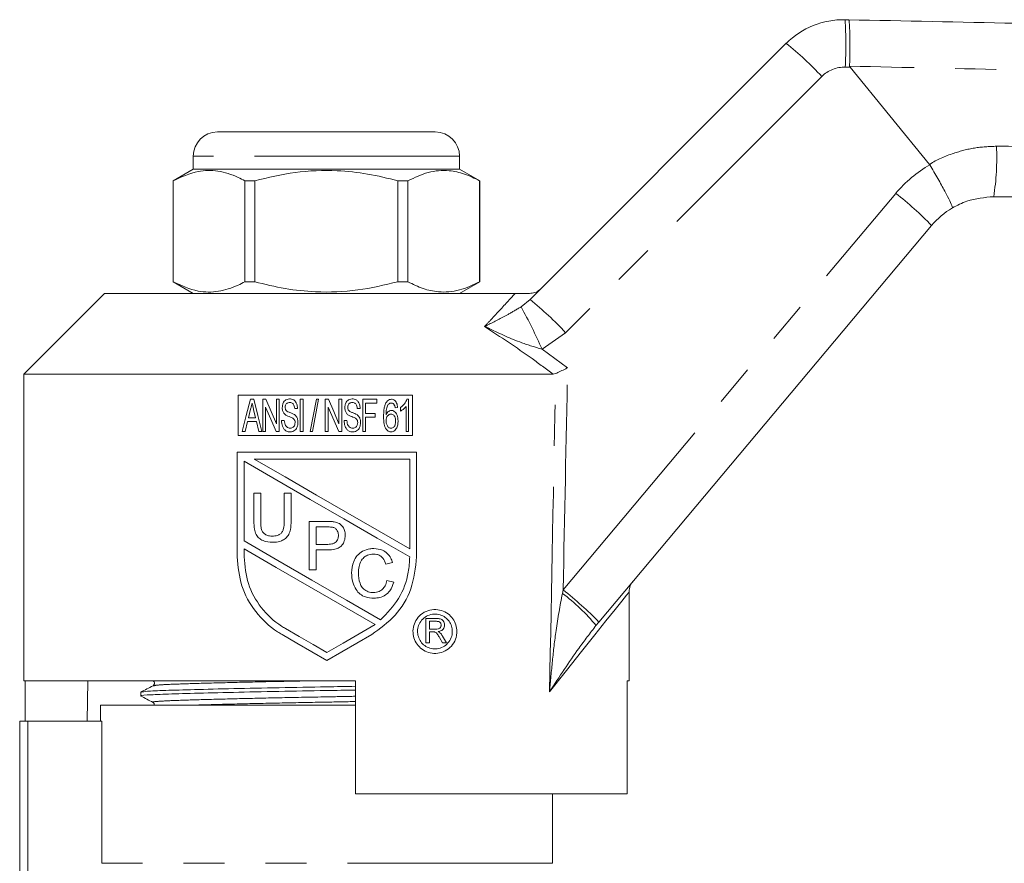
# Model space of a CAD drawing. Units: millimetres. Extents: x 147 to 260, y 93 to 257.
# Drawn here: x 176 to 207, y 228 to 254 of the extents above; entities that cross this region are included whole.
import ezdxf

# ---------------------------------------------------------------- set-up
doc = ezdxf.new("R2010")
doc.units = ezdxf.units.MM
doc.linetypes.add('PHANTOM', pattern=[12.7, 6.35, -1.27, 1.27, -1.27, 1.27, -1.27])

msp = doc.modelspace()

# ---------------------------------------------------------------- linework, layer by layer
at = {"color": 7, "linetype": 'Continuous', "lineweight": 15}
for p, q in [((201.851, 254.459), (201.965, 254.457)), ((192.095, 245.792), (200.03, 253.728)), ((204.472, 249.975), (202.005, 252.99)), ((182.409, 250.982), (189.159, 250.982)), ((181.659, 250.232), (181.659, 249.832)), ((189.909, 249.832), (189.909, 250.232)), ((181.659, 249.832), (181.034, 249.471)), ((182.212, 249.832), (181.659, 249.832)), ((189.909, 249.832), (182.212, 249.832)), ((190.534, 249.471), (189.909, 249.832)), ((204.476, 249.969), (204.472, 249.975)), ((181.034, 249.471), (181.034, 246.343)), ((181.038, 249.471), (181.034, 249.471)), ((181.038, 246.343), (181.038, 249.471)), ((183.566, 249.471), (183.256, 249.471)), ((183.256, 249.471), (183.256, 246.343)), ((183.566, 246.343), (183.566, 249.471)), ((188.312, 249.471), (188.003, 249.471)), ((188.003, 249.471), (188.003, 246.343)), ((188.312, 246.343), (188.312, 249.471)), ((190.534, 249.471), (190.531, 249.471)), ((190.531, 249.471), (190.531, 246.343)), ((190.534, 246.343), (190.534, 249.471)), ((204.532, 248.085), (194.227, 235.804)), ((181.034, 246.343), (181.659, 245.982)), ((181.038, 246.343), (181.034, 246.343)), ((183.566, 246.343), (183.256, 246.343)), ((188.312, 246.343), (188.003, 246.343)), ((189.909, 245.982), (190.534, 246.343)), ((190.534, 246.343), (190.531, 246.343)), ((178.909, 245.982), (176.409, 243.482)), ((178.909, 245.982), (191.63, 245.982)), ((176.409, 243.482), (176.409, 233.982)), ((176.409, 243.482), (192.808, 243.482)), ((192.886, 243.499), (192.808, 243.482)), ((188.453, 242.829), (183.051, 242.829)), ((183.051, 242.829), (183.051, 241.579)), ((188.453, 241.579), (188.453, 242.829)), ((183.538, 242.704), (183.429, 242.704)), ((183.908, 242.704), (183.813, 242.704)), ((183.813, 242.704), (183.813, 241.704)), ((184.326, 242.704), (184.236, 242.704)), ((184.236, 242.704), (184.236, 241.944)), ((184.326, 241.704), (184.326, 242.704)), ((185.062, 242.704), (184.972, 242.704)), ((184.972, 242.704), (184.972, 241.704)), ((185.062, 241.704), (185.062, 242.704)), ((185.477, 242.704), (185.285, 241.704)), ((185.351, 241.704), (185.544, 242.704)), ((185.544, 242.704), (185.477, 242.704)), ((185.847, 242.704), (185.751, 242.704)), ((185.751, 242.704), (185.751, 241.704)), ((186.264, 242.704), (186.175, 242.704)), ((186.175, 242.704), (186.175, 241.944)), ((186.264, 241.704), (186.264, 242.704)), ((187.346, 242.704), (186.91, 242.704)), ((186.91, 242.704), (186.91, 241.704)), ((187, 242.268), (187, 242.588)), ((187, 242.588), (187.346, 242.588)), ((187.346, 242.588), (187.346, 242.704)), ((188.251, 242.483), (188.251, 241.704)), ((188.328, 242.704), (188.279, 242.704)), ((188.328, 241.704), (188.328, 242.704)), ((183.373, 242.127), (183.439, 242.402)), ((183.532, 242.386), (183.594, 242.127)), ((183.903, 241.704), (183.903, 242.463)), ((184.803, 242.422), (184.892, 242.422)), ((185.841, 241.704), (185.841, 242.463)), ((185.841, 242.463), (186.169, 241.704)), ((186.741, 242.422), (186.831, 242.422)), ((187.295, 242.268), (187, 242.268)), ((187.295, 242.152), (187.295, 242.268)), ((187.916, 242.434), (187.992, 242.447)), ((188.085, 242.454), (188.085, 242.335)), ((183.272, 241.704), (183.345, 242.011)), ((183.345, 242.011), (183.622, 242.011)), ((183.594, 242.127), (183.373, 242.127)), ((183.622, 242.011), (183.695, 241.704)), ((184.482, 242.05), (184.392, 242.05)), ((186.421, 242.05), (186.331, 242.05)), ((187, 241.704), (187, 242.152)), ((187, 242.152), (187.295, 242.152)), ((183.051, 241.579), (188.453, 241.579)), ((183.176, 241.704), (183.272, 241.704)), ((183.695, 241.704), (183.79, 241.704)), ((183.813, 241.704), (183.903, 241.704)), ((184.23, 241.704), (184.326, 241.704)), ((184.972, 241.704), (185.062, 241.704)), ((185.285, 241.704), (185.351, 241.704)), ((185.751, 241.704), (185.841, 241.704)), ((186.169, 241.704), (186.264, 241.704)), ((186.91, 241.704), (187, 241.704)), ((188.251, 241.704), (188.328, 241.704)), ((183.02, 241.063), (183.02, 237.825)), ((188.58, 241.063), (183.02, 241.063)), ((188.58, 237.825), (188.58, 241.063)), ((183.234, 240.785), (183.234, 238.316)), ((188.366, 240.849), (183.551, 240.849)), ((188.366, 238.069), (188.366, 240.849)), ((183.538, 238.929), (183.538, 239.792)), ((183.538, 239.792), (183.75, 239.792)), ((183.75, 239.792), (183.75, 238.939)), ((184.48, 239.792), (184.692, 239.792)), ((184.48, 238.939), (184.48, 239.792)), ((184.692, 239.792), (184.692, 238.929)), ((185.254, 238.923), (185.805, 238.923)), ((185.254, 237.423), (185.254, 238.923)), ((185.465, 238.75), (185.465, 238.211)), ((185.823, 238.75), (185.465, 238.75)), ((185.465, 238.211), (185.827, 238.211)), ((183.234, 238.069), (183.234, 237.825)), ((185.833, 238.038), (185.465, 238.038)), ((185.465, 238.038), (185.465, 237.423)), ((187.835, 237.646), (187.623, 237.6)), ((185.465, 237.423), (185.254, 237.423)), ((187.662, 237.092), (187.873, 237.043)), ((195.159, 233.982), (195.159, 236.733)), ((188.868, 235.913), (189.193, 235.913)), ((188.868, 235.163), (188.868, 235.913)), ((189.197, 235.827), (188.974, 235.827)), ((188.974, 235.827), (188.974, 235.586)), ((194.227, 235.804), (194.136, 235.696)), ((188.974, 235.586), (189.175, 235.586)), ((188.974, 235.5), (188.974, 235.163)), ((189.082, 235.5), (188.974, 235.5)), ((188.974, 235.163), (188.868, 235.163)), ((189.385, 235.163), (189.292, 235.322)), ((189.383, 235.37), (189.506, 235.163)), ((189.506, 235.163), (189.385, 235.163)), ((176.409, 233.982), (186.684, 233.982)), ((176.453, 233.982), (176.453, 232.732)), ((178.4, 233.982), (178.378, 232.732)), ((186.684, 230.482), (186.684, 233.982)), ((195.106, 233.982), (195.159, 233.982)), ((195.106, 233.982), (195.106, 230.482)), ((180.034, 233.63), (180.034, 233.516)), ((178.784, 233.232), (178.784, 232.732)), ((186.684, 233.232), (178.784, 233.232)), ((176.284, 222.422), (176.284, 232.732)), ((176.534, 232.732), (176.284, 232.732)), ((178.83, 232.732), (176.534, 232.732)), ((178.83, 228.332), (178.83, 232.732)), ((186.684, 230.482), (195.106, 230.482)), ((192.784, 228.332), (192.784, 230.482))]:
    msp.add_line(p, q, dxfattribs=at)
at = {"color": 8, "linetype": 'PHANTOM', "lineweight": 0}
for p, q in [((202.005, 252.99), (201.86, 252.993)), ((201.131, 252.7), (193.196, 244.765)), ((189.909, 250.232), (181.659, 250.232)), ((193.118, 236.801), (203.423, 249.082)), ((191.814, 245.566), (192.095, 245.792)), ((193.196, 244.765), (192.466, 244.256)), ((192.466, 244.256), (193.255, 243.678)), ((193.094, 236.692), (193.118, 236.801)), ((176.534, 232.732), (176.534, 222.662)), ((192.784, 228.332), (178.83, 228.332))]:
    msp.add_line(p, q, dxfattribs=at)
at = {"color": 7, "linetype": 'Continuous', "lineweight": 15, "flags": 128}
for points in [[(183.429, 242.704), (183.302, 242.203), (183.176, 241.704)], [(183.79, 241.704), (183.664, 242.204), (183.538, 242.704)], [(184.236, 241.944), (184.072, 242.324), (183.908, 242.704)], [(186.175, 241.944), (186.011, 242.324), (185.847, 242.704)], [(183.903, 242.463), (184.066, 242.084), (184.23, 241.704)], [(188.366, 237.822), (187.353, 238.407), (186.32, 239.004), (185.281, 239.604), (184.248, 240.2), (183.234, 240.785)], [(183.551, 240.849), (184.508, 240.297), (185.478, 239.737), (186.451, 239.175), (187.417, 238.617), (188.366, 238.069)], [(183.234, 238.316), (184.276, 237.714), (185.338, 237.101), (186.406, 236.485), (187.466, 235.873)], [(187.295, 235.725), (186.276, 236.313), (185.252, 236.904), (184.233, 237.492), (183.234, 238.069)], [(184.517, 235.602), (184.943, 235.356), (185.371, 235.109), (185.8, 234.861)], [(185.8, 234.861), (186.3, 235.15), (186.799, 235.438), (187.295, 235.725)], [(184.41, 235.417), (184.871, 235.151), (185.335, 234.883), (185.8, 234.615)], [(185.8, 234.615), (186.265, 234.883), (186.728, 235.151), (187.19, 235.417)]]:
    msp.add_lwpolyline(points, dxfattribs=at)
at = {"color": 8, "linetype": 'PHANTOM', "lineweight": 0, "flags": 128}
msp.add_lwpolyline([(195.159, 236.733), (195.15, 236.722), (195.079, 236.633), (194.937, 236.455), (194.726, 236.189), (194.446, 235.838), (194.101, 235.405), (193.692, 234.892), (193.223, 234.303), (192.698, 233.643)], dxfattribs=at)
at = {"color": 7, "linetype": 'Continuous', "lineweight": 15}
for centre, radius, start, end in [((201.798, 251.96), 2.5, 88.7921, 135), ((182.409, 250.232), 0.75, 90, 180), ((189.159, 250.232), 0.75, 0, 90), ((206.447, 246.478), 2.5, 120.561, 140), ((195.659, 236.733), 0.5, 140, 184.8834)]:
    msp.add_arc(centre, radius, start, end, dxfattribs=at)
at = {"color": 8, "linetype": 'PHANTOM', "lineweight": 0}
for centre, radius, start, end in [((188.143, 253.643), 13.732, 357.2866, 3.4087), ((193.167, 245.268), 10.894, 43.0181, 50.9459), ((201.838, 251.993), 1, 88.7921, 135), ((199.104, 250.165), 7.446, 350.8282, 2.889), ((206.487, 246.511), 4, 120.185, 140), ((196.715, 240.511), 10.884, 44.0953, 51.951), ((178.02, 237.881), 15.79, 23.8097, 29.125), ((185.231, 237.332), 10.895, 43.0183, 50.9455), ((189.637, 232.03), 5.805, 39.1743, 53.442), ((186.409, 228.229), 10.885, 44.0956, 51.9507)]:
    msp.add_arc(centre, radius, start, end, dxfattribs=at)
for centre, major_axis, ratio, start_param, end_param in [((185.784, 544.161), (-0.253, 446.73), 0.020978, 3.943833, 3.974082), ((185.771, 544.15), (-0.267, 446.73), 0.022097, 3.953652, 3.974655)]:
    msp.add_ellipse(centre, major_axis=major_axis, ratio=ratio, start_param=start_param, end_param=end_param, dxfattribs=at)
at = {"color": 7, "linetype": 'Continuous', "lineweight": 15}
for points, knots in [([(201.993, 253.021), (201.995, 253.189), (202, 253.524), (201.999, 253.962), (201.991, 254.287), (201.978, 254.43), (201.969, 254.456), (201.966, 254.457), (201.965, 254.457)], [0, 0, 0, 0, 0.220728, 0.441454, 0.662189, 0.882939, 0.984528, 1, 1, 1, 1]), ([(201.965, 254.457), (203.685, 254.421), (210.362, 254.28), (221.995, 254.035), (233.635, 253.789), (240.319, 253.648), (242.046, 253.612)], [0, 0, 0, 0, 0.128765, 0.499734, 0.870704, 1, 1, 1, 1]), ([(201.993, 253.021), (201.993, 253.016), (201.994, 253.006), (202, 252.996), (202.004, 252.991), (202.005, 252.99)], [0, 0, 0, 0, 0.388395, 0.901304, 1, 1, 1, 1]), ([(181.038, 249.471), (181.295, 249.589), (181.751, 249.798), (182.433, 249.799), (182.914, 249.647), (183.187, 249.507), (183.256, 249.471)], [0, 0, 0, 0, 0.350942, 0.623886, 0.90419, 1, 1, 1, 1]), ([(183.566, 249.471), (183.98, 249.569), (184.818, 249.768), (186.002, 249.813), (187.071, 249.699), (187.691, 249.547), (188.003, 249.471)], [0, 0, 0, 0, 0.283856, 0.574172, 0.785714, 1, 1, 1, 1]), ([(188.312, 249.471), (188.52, 249.569), (188.939, 249.768), (189.53, 249.813), (190.065, 249.699), (190.375, 249.547), (190.531, 249.471)], [0, 0, 0, 0, 0.283856, 0.574172, 0.785714, 1, 1, 1, 1]), ([(204.476, 249.969), (204.561, 249.823), (204.731, 249.532), (204.949, 249.137), (205.107, 248.831), (205.176, 248.672), (205.181, 248.634), (205.176, 248.631), (205.176, 248.631)], [0, 0, 0, 0, 0.213916, 0.42783, 0.641743, 0.855687, 0.990001, 1, 1, 1, 1]), ([(206.455, 248.978), (206.172, 248.954), (205.721, 248.916), (205.323, 248.708), (205.176, 248.631)], [0, 0, 0, 0, 0.6285554, 1, 1, 1, 1]), ([(242.059, 248.858), (240.105, 248.864), (233.193, 248.888), (221.325, 248.928), (211.412, 248.961), (206.455, 248.978)], [0, 0, 0, 0, 0.164708, 0.582354, 1, 1, 1, 1]), ([(183.256, 246.343), (183.187, 246.307), (182.919, 246.169), (182.438, 246.016), (181.756, 246.014), (181.295, 246.225), (181.038, 246.343)], [0, 0, 0, 0, 0.09581, 0.369092, 0.649056, 1, 1, 1, 1]), ([(188.003, 246.343), (187.589, 246.245), (186.751, 246.046), (185.567, 246.001), (184.498, 246.115), (183.878, 246.266), (183.566, 246.343)], [0, 0, 0, 0, 0.283855, 0.574172, 0.785714, 1, 1, 1, 1]), ([(190.531, 246.343), (190.324, 246.245), (189.905, 246.046), (189.313, 246.001), (188.778, 246.115), (188.468, 246.266), (188.312, 246.343)], [0, 0, 0, 0, 0.283855, 0.574172, 0.785714, 1, 1, 1, 1]), ([(191.63, 245.982), (191.716, 245.982), (191.814, 245.982), (191.982, 245.982), (192.035, 245.982), (192.066, 245.982), (192.077, 245.982)], [0, 0, 0, 0, 0.742857, 0.856347, 0.947895, 1, 1, 1, 1]), ([(192.077, 245.982), (192.134, 245.987), (192.247, 245.999), (192.362, 246.066), (192.417, 246.115), (192.43, 246.127), (192.431, 246.128)], [0, 0, 0, 0, 0.431781, 0.863419, 0.985976, 1, 1, 1, 1]), ([(192.886, 243.499), (192.934, 243.522), (193.026, 243.566), (193.161, 243.632), (193.236, 243.668), (193.254, 243.677), (193.255, 243.678)], [0, 0, 0, 0, 0.451313, 0.863764, 0.992305, 1, 1, 1, 1]), ([(183.439, 242.402), (183.447, 242.433), (183.458, 242.48), (183.472, 242.542), (183.48, 242.573), (183.483, 242.588)], [0, 0, 0, 0, 0.499993, 0.750002, 1, 1, 1, 1]), ([(183.483, 242.588), (183.492, 242.555), (183.504, 242.504), (183.52, 242.437), (183.528, 242.403), (183.532, 242.386)], [0, 0, 0, 0, 0.499991, 0.750004, 1, 1, 1, 1]), ([(184.647, 242.716), (184.619, 242.714), (184.568, 242.708), (184.502, 242.669), (184.451, 242.605), (184.423, 242.526), (184.42, 242.468), (184.418, 242.443)], [0, 0, 0, 0, 0.210432, 0.38589, 0.561805, 0.81226, 1, 1, 1, 1]), ([(184.508, 242.452), (184.51, 242.475), (184.514, 242.513), (184.539, 242.558), (184.569, 242.584), (184.607, 242.599), (184.635, 242.6), (184.651, 242.601)], [0, 0, 0, 0, 0.295444, 0.484899, 0.639531, 0.793471, 1, 1, 1, 1]), ([(184.892, 242.422), (184.888, 242.467), (184.881, 242.539), (184.836, 242.631), (184.777, 242.685), (184.71, 242.713), (184.667, 242.715), (184.647, 242.716)], [0, 0, 0, 0, 0.314765, 0.504898, 0.697032, 0.861873, 1, 1, 1, 1]), ([(184.651, 242.601), (184.67, 242.6), (184.701, 242.598), (184.742, 242.576), (184.773, 242.541), (184.795, 242.488), (184.8, 242.445), (184.803, 242.422)], [0, 0, 0, 0, 0.208854, 0.360181, 0.511931, 0.727371, 1, 1, 1, 1]), ([(186.586, 242.716), (186.558, 242.714), (186.507, 242.709), (186.441, 242.669), (186.39, 242.606), (186.362, 242.527), (186.358, 242.468), (186.357, 242.443)], [0, 0, 0, 0, 0.208763, 0.383352, 0.558371, 0.808382, 1, 1, 1, 1]), ([(186.446, 242.452), (186.449, 242.475), (186.452, 242.513), (186.478, 242.557), (186.507, 242.584), (186.545, 242.599), (186.573, 242.6), (186.59, 242.601)], [0, 0, 0, 0, 0.29612, 0.484892, 0.638862, 0.792194, 1, 1, 1, 1]), ([(186.831, 242.422), (186.826, 242.467), (186.819, 242.539), (186.774, 242.631), (186.715, 242.685), (186.649, 242.713), (186.606, 242.715), (186.586, 242.716)], [0, 0, 0, 0, 0.314975, 0.505485, 0.698002, 0.86318, 1, 1, 1, 1]), ([(186.59, 242.601), (186.608, 242.6), (186.64, 242.598), (186.681, 242.576), (186.711, 242.541), (186.734, 242.488), (186.738, 242.445), (186.741, 242.422)], [0, 0, 0, 0, 0.209083, 0.360267, 0.511851, 0.728037, 1, 1, 1, 1]), ([(187.629, 242.59), (187.615, 242.557), (187.586, 242.492), (187.561, 242.35), (187.559, 242.243), (187.557, 242.172)], [0, 0, 0, 0, 0.250469, 0.500318, 1, 1, 1, 1]), ([(187.8, 242.704), (187.778, 242.701), (187.735, 242.697), (187.672, 242.656), (187.645, 242.614), (187.629, 242.59)], [0, 0, 0, 0, 0.304101, 0.610684, 1, 1, 1, 1]), ([(187.633, 242.226), (187.634, 242.255), (187.635, 242.314), (187.646, 242.416), (187.673, 242.503), (187.708, 242.548), (187.716, 242.559)], [0, 0, 0, 0, 0.251072, 0.502407, 0.887285, 1, 1, 1, 1]), ([(187.716, 242.559), (187.724, 242.564), (187.738, 242.574), (187.764, 242.585), (187.784, 242.587), (187.796, 242.588)], [0, 0, 0, 0, 0.325066, 0.580993, 1, 1, 1, 1]), ([(187.796, 242.588), (187.81, 242.586), (187.835, 242.583), (187.864, 242.561), (187.877, 242.544), (187.883, 242.537)], [0, 0, 0, 0, 0.394586, 0.736057, 1, 1, 1, 1]), ([(187.992, 242.447), (187.986, 242.495), (187.976, 242.564), (187.929, 242.644), (187.88, 242.687), (187.833, 242.703), (187.807, 242.703), (187.8, 242.704)], [0, 0, 0, 0, 0.398964, 0.585236, 0.773167, 0.940472, 1, 1, 1, 1]), ([(187.883, 242.537), (187.887, 242.529), (187.896, 242.513), (187.907, 242.479), (187.912, 242.452), (187.916, 242.434)], [0, 0, 0, 0, 0.2507791, 0.5018316, 1, 1, 1, 1]), ([(188.279, 242.704), (188.269, 242.679), (188.248, 242.629), (188.202, 242.563), (188.149, 242.503), (188.106, 242.47), (188.085, 242.454)], [0, 0, 0, 0, 0.248198, 0.496312, 0.745282, 1, 1, 1, 1]), ([(188.085, 242.335), (188.112, 242.353), (188.156, 242.383), (188.212, 242.433), (188.238, 242.466), (188.251, 242.483)], [0, 0, 0, 0, 0.436467, 0.716205, 1, 1, 1, 1]), ([(184.418, 242.443), (184.419, 242.422), (184.422, 242.37), (184.448, 242.289), (184.493, 242.247), (184.514, 242.226)], [0, 0, 0, 0, 0.252027, 0.641627, 1, 1, 1, 1]), ([(184.532, 242.363), (184.528, 242.37), (184.516, 242.389), (184.509, 242.42), (184.508, 242.443), (184.508, 242.452)], [0, 0, 0, 0, 0.252213, 0.706348, 1, 1, 1, 1]), ([(184.514, 242.226), (184.539, 242.211), (184.588, 242.181), (184.67, 242.153), (184.722, 242.128), (184.748, 242.116)], [0, 0, 0, 0, 0.337979, 0.669101, 1, 1, 1, 1]), ([(184.796, 242.229), (184.774, 242.241), (184.72, 242.272), (184.638, 242.298), (184.568, 242.328), (184.541, 242.354), (184.532, 242.363)], [0, 0, 0, 0, 0.251162, 0.621822, 0.872282, 1, 1, 1, 1]), ([(184.905, 241.987), (184.904, 242.011), (184.902, 242.068), (184.873, 242.159), (184.821, 242.206), (184.796, 242.229)], [0, 0, 0, 0, 0.252479, 0.626947, 1, 1, 1, 1]), ([(186.357, 242.443), (186.358, 242.422), (186.36, 242.37), (186.387, 242.289), (186.431, 242.247), (186.452, 242.226)], [0, 0, 0, 0, 0.252408, 0.644951, 1, 1, 1, 1]), ([(186.471, 242.363), (186.466, 242.37), (186.455, 242.389), (186.448, 242.42), (186.447, 242.443), (186.446, 242.452)], [0, 0, 0, 0, 0.252371, 0.709116, 1, 1, 1, 1]), ([(186.452, 242.226), (186.477, 242.211), (186.527, 242.181), (186.609, 242.153), (186.66, 242.128), (186.686, 242.116)], [0, 0, 0, 0, 0.3362825, 0.668261, 1, 1, 1, 1]), ([(186.734, 242.229), (186.712, 242.241), (186.669, 242.266), (186.593, 242.293), (186.521, 242.318), (186.484, 242.351), (186.471, 242.363)], [0, 0, 0, 0, 0.252001, 0.502932, 0.814691, 1, 1, 1, 1]), ([(186.844, 241.987), (186.843, 242.011), (186.84, 242.068), (186.811, 242.159), (186.76, 242.206), (186.734, 242.229)], [0, 0, 0, 0, 0.252452, 0.626585, 1, 1, 1, 1]), ([(187.557, 242.172), (187.558, 242.122), (187.56, 242.015), (187.583, 241.878), (187.636, 241.774), (187.691, 241.717), (187.748, 241.693), (187.78, 241.691), (187.793, 241.691)], [0, 0, 0, 0, 0.250661, 0.541542, 0.689188, 0.837821, 0.934362, 1, 1, 1, 1]), ([(187.801, 242.357), (187.78, 242.355), (187.74, 242.349), (187.686, 242.31), (187.653, 242.266), (187.638, 242.234), (187.633, 242.226)], [0, 0, 0, 0, 0.282787, 0.532957, 0.870403, 1, 1, 1, 1]), ([(187.633, 242.036), (187.636, 242.068), (187.639, 242.122), (187.674, 242.185), (187.711, 242.223), (187.749, 242.24), (187.773, 242.241), (187.783, 242.242)], [0, 0, 0, 0, 0.337836, 0.563903, 0.745069, 0.895391, 1, 1, 1, 1]), ([(187.783, 242.242), (187.801, 242.24), (187.834, 242.237), (187.875, 242.208), (187.907, 242.161), (187.926, 242.098), (187.928, 242.051), (187.928, 242.029)], [0, 0, 0, 0, 0.194345, 0.335903, 0.515629, 0.771577, 1, 1, 1, 1]), ([(188.005, 242.033), (188.001, 242.094), (187.995, 242.184), (187.94, 242.281), (187.893, 242.329), (187.845, 242.354), (187.815, 242.356), (187.801, 242.357)], [0, 0, 0, 0, 0.4257474, 0.6229868, 0.7813261, 0.8998038, 1, 1, 1, 1]), ([(184.392, 242.05), (184.398, 241.987), (184.406, 241.894), (184.463, 241.784), (184.526, 241.722), (184.6, 241.694), (184.646, 241.692), (184.667, 241.691)], [0, 0, 0, 0, 0.365355, 0.543365, 0.72321, 0.876167, 1, 1, 1, 1]), ([(184.663, 241.806), (184.644, 241.808), (184.605, 241.812), (184.555, 241.845), (184.514, 241.895), (184.49, 241.966), (184.485, 242.021), (184.482, 242.05)], [0, 0, 0, 0, 0.172986, 0.347232, 0.512338, 0.740747, 1, 1, 1, 1]), ([(184.816, 241.981), (184.813, 241.955), (184.809, 241.912), (184.78, 241.858), (184.741, 241.824), (184.7, 241.808), (184.674, 241.807), (184.663, 241.806)], [0, 0, 0, 0, 0.293864, 0.494529, 0.696733, 0.88048, 1, 1, 1, 1]), ([(184.667, 241.691), (184.693, 241.693), (184.746, 241.699), (184.813, 241.741), (184.867, 241.809), (184.899, 241.895), (184.903, 241.959), (184.905, 241.987)], [0, 0, 0, 0, 0.1852924, 0.3720974, 0.5437235, 0.7989547, 1, 1, 1, 1]), ([(184.748, 242.116), (184.763, 242.105), (184.79, 242.086), (184.812, 242.036), (184.814, 242.001), (184.816, 241.981)], [0, 0, 0, 0, 0.341522, 0.614078, 1, 1, 1, 1]), ([(186.331, 242.05), (186.337, 241.987), (186.345, 241.895), (186.401, 241.784), (186.464, 241.722), (186.538, 241.694), (186.585, 241.692), (186.606, 241.691)], [0, 0, 0, 0, 0.366135, 0.543532, 0.722763, 0.875433, 1, 1, 1, 1]), ([(186.602, 241.806), (186.582, 241.808), (186.543, 241.812), (186.494, 241.845), (186.453, 241.894), (186.429, 241.965), (186.424, 242.02), (186.421, 242.05)], [0, 0, 0, 0, 0.171862, 0.344989, 0.509049, 0.736493, 1, 1, 1, 1]), ([(186.754, 241.981), (186.751, 241.955), (186.747, 241.912), (186.719, 241.858), (186.68, 241.824), (186.638, 241.808), (186.612, 241.807), (186.602, 241.806)], [0, 0, 0, 0, 0.294126, 0.495124, 0.697646, 0.881595, 1, 1, 1, 1]), ([(186.606, 241.691), (186.632, 241.693), (186.684, 241.699), (186.751, 241.741), (186.806, 241.809), (186.838, 241.894), (186.842, 241.959), (186.844, 241.987)], [0, 0, 0, 0, 0.184818, 0.371117, 0.5429, 0.798149, 1, 1, 1, 1]), ([(186.686, 242.116), (186.701, 242.105), (186.728, 242.086), (186.751, 242.036), (186.753, 242.001), (186.754, 241.981)], [0, 0, 0, 0, 0.3416138, 0.6144959, 1, 1, 1, 1]), ([(187.786, 241.806), (187.771, 241.808), (187.742, 241.81), (187.702, 241.836), (187.664, 241.886), (187.639, 241.956), (187.635, 242.011), (187.633, 242.036)], [0, 0, 0, 0, 0.15397, 0.284936, 0.462153, 0.75753, 1, 1, 1, 1]), ([(187.928, 242.029), (187.926, 241.988), (187.923, 241.93), (187.89, 241.861), (187.856, 241.825), (187.819, 241.808), (187.796, 241.807), (187.786, 241.806)], [0, 0, 0, 0, 0.405138, 0.585104, 0.766962, 0.897208, 1, 1, 1, 1]), ([(187.793, 241.691), (187.813, 241.693), (187.853, 241.697), (187.909, 241.735), (187.962, 241.806), (187.998, 241.91), (188.003, 241.993), (188.005, 242.033)], [0, 0, 0, 0, 0.137031, 0.274845, 0.447592, 0.729445, 1, 1, 1, 1]), ([(184.119, 238.273), (184.017, 238.28), (183.866, 238.29), (183.696, 238.395), (183.598, 238.52), (183.545, 238.706), (183.541, 238.847), (183.538, 238.929)], [0, 0, 0, 0, 0.29969, 0.441702, 0.584418, 0.760047, 1, 1, 1, 1]), ([(183.75, 238.939), (183.751, 238.883), (183.753, 238.783), (183.777, 238.652), (183.834, 238.561), (183.914, 238.5), (184.008, 238.469), (184.074, 238.466), (184.102, 238.465)], [0, 0, 0, 0, 0.244152, 0.438736, 0.571975, 0.705201, 0.876205, 1, 1, 1, 1]), ([(184.102, 238.465), (184.157, 238.468), (184.242, 238.472), (184.348, 238.518), (184.417, 238.583), (184.475, 238.726), (184.478, 238.85), (184.48, 238.939)], [0, 0, 0, 0, 0.2351512, 0.3595631, 0.4851388, 0.6258895, 1, 1, 1, 1]), ([(184.692, 238.929), (184.689, 238.843), (184.685, 238.703), (184.628, 238.514), (184.524, 238.392), (184.376, 238.302), (184.235, 238.275), (184.142, 238.273), (184.119, 238.273)], [0, 0, 0, 0, 0.25557, 0.415819, 0.578014, 0.719305, 0.928928, 1, 1, 1, 1]), ([(185.805, 238.923), (185.823, 238.923), (185.86, 238.922), (185.935, 238.92), (185.99, 238.913), (186.027, 238.909)], [0, 0, 0, 0, 0.250291, 0.500613, 1, 1, 1, 1]), ([(186.027, 238.909), (186.083, 238.895), (186.179, 238.871), (186.282, 238.777), (186.344, 238.666), (186.367, 238.567), (186.369, 238.505), (186.369, 238.492)], [0, 0, 0, 0, 0.290641, 0.48988, 0.68824, 0.929641, 1, 1, 1, 1]), ([(185.996, 238.736), (185.982, 238.739), (185.953, 238.745), (185.896, 238.749), (185.852, 238.749), (185.823, 238.75)], [0, 0, 0, 0, 0.250665, 0.5010413, 1, 1, 1, 1]), ([(186.157, 238.486), (186.155, 238.522), (186.149, 238.587), (186.104, 238.668), (186.051, 238.717), (186.01, 238.731), (185.996, 238.736)], [0, 0, 0, 0, 0.3423678, 0.5987604, 0.8563463, 1, 1, 1, 1]), ([(185.827, 238.211), (185.882, 238.214), (185.962, 238.217), (186.061, 238.259), (186.114, 238.314), (186.151, 238.391), (186.155, 238.45), (186.157, 238.486)], [0, 0, 0, 0, 0.331014, 0.48626, 0.64277, 0.786225, 1, 1, 1, 1]), ([(186.369, 238.492), (186.364, 238.432), (186.354, 238.323), (186.281, 238.193), (186.18, 238.1), (186.027, 238.046), (185.906, 238.041), (185.833, 238.038)], [0, 0, 0, 0, 0.2209949, 0.4064492, 0.5457071, 0.7268385, 1, 1, 1, 1]), ([(186.565, 237.324), (186.576, 237.446), (186.592, 237.64), (186.732, 237.871), (186.909, 238.011), (187.095, 238.075), (187.216, 238.08), (187.257, 238.082)], [0, 0, 0, 0, 0.313789, 0.498261, 0.683758, 0.892469, 1, 1, 1, 1]), ([(187.246, 237.909), (187.181, 237.903), (187.07, 237.894), (186.938, 237.806), (186.843, 237.686), (186.789, 237.518), (186.781, 237.39), (186.777, 237.325)], [0, 0, 0, 0, 0.230528, 0.389815, 0.549003, 0.767427, 1, 1, 1, 1]), ([(187.623, 237.6), (187.598, 237.667), (187.56, 237.768), (187.45, 237.864), (187.349, 237.904), (187.279, 237.907), (187.246, 237.909)], [0, 0, 0, 0, 0.392091, 0.603183, 0.814064, 1, 1, 1, 1]), ([(187.257, 238.082), (187.347, 238.073), (187.499, 238.059), (187.676, 237.938), (187.782, 237.8), (187.818, 237.694), (187.835, 237.646)], [0, 0, 0, 0, 0.345094, 0.575512, 0.805998, 1, 1, 1, 1]), ([(183.02, 237.825), (183.049, 237.519), (183.108, 236.91), (183.564, 236.095), (184.053, 235.632), (184.364, 235.445), (184.41, 235.417)], [0, 0, 0, 0, 0.312037, 0.623737, 0.944098, 1, 1, 1, 1]), ([(183.234, 237.825), (183.261, 237.542), (183.316, 236.977), (183.74, 236.222), (184.192, 235.797), (184.477, 235.626), (184.517, 235.602)], [0, 0, 0, 0, 0.313553, 0.626819, 0.947477, 1, 1, 1, 1]), ([(187.19, 235.417), (187.446, 235.602), (187.958, 235.971), (188.471, 236.829), (188.543, 237.486), (188.58, 237.825)], [0, 0, 0, 0, 0.3261556, 0.6523339, 1, 1, 1, 1]), ([(187.466, 235.873), (187.666, 236.082), (188.067, 236.499), (188.33, 237.215), (188.357, 237.664), (188.366, 237.822)], [0, 0, 0, 0, 0.392411, 0.785118, 1, 1, 1, 1]), ([(187.261, 236.543), (187.17, 236.549), (187.017, 236.558), (186.824, 236.662), (186.683, 236.821), (186.586, 237.049), (186.572, 237.23), (186.565, 237.324)], [0, 0, 0, 0, 0.230823, 0.38736, 0.543782, 0.762257, 1, 1, 1, 1]), ([(186.777, 237.325), (186.784, 237.216), (186.794, 237.057), (186.889, 236.869), (187.008, 236.769), (187.133, 236.721), (187.214, 236.718), (187.241, 236.716)], [0, 0, 0, 0, 0.374606, 0.544372, 0.715749, 0.906219, 1, 1, 1, 1]), ([(187.241, 236.716), (187.302, 236.723), (187.407, 236.733), (187.53, 236.819), (187.619, 236.935), (187.646, 237.035), (187.662, 237.092)], [0, 0, 0, 0, 0.296511, 0.505699, 0.714593, 1, 1, 1, 1]), ([(187.873, 237.043), (187.84, 236.947), (187.786, 236.79), (187.617, 236.633), (187.445, 236.555), (187.321, 236.547), (187.261, 236.543)], [0, 0, 0, 0, 0.346341, 0.567442, 0.788318, 1, 1, 1, 1]), ([(189.827, 235.512), (189.82, 235.583), (189.807, 235.726), (189.706, 235.917), (189.554, 236.072), (189.349, 236.175), (189.11, 236.206), (188.868, 236.148), (188.662, 236.009), (188.522, 235.812), (188.459, 235.588), (188.472, 235.362), (188.555, 235.155), (188.699, 234.985), (188.892, 234.868), (189.118, 234.82), (189.355, 234.85), (189.574, 234.964), (189.738, 235.149), (189.817, 235.346), (189.824, 235.469), (189.827, 235.512)], [0, 0, 0, 0, 0.048259, 0.096437, 0.146764, 0.201685, 0.260386, 0.320038, 0.377648, 0.432001, 0.483624, 0.533691, 0.583365, 0.633713, 0.685762, 0.740414, 0.79803, 0.857647, 0.916399, 0.970797, 1, 1, 1, 1]), ([(189.686, 235.512), (189.68, 235.569), (189.67, 235.682), (189.589, 235.834), (189.467, 235.957), (189.305, 236.038), (189.116, 236.061), (188.925, 236.016), (188.762, 235.905), (188.652, 235.749), (188.602, 235.571), (188.613, 235.392), (188.679, 235.228), (188.792, 235.094), (188.945, 235.002), (189.125, 234.963), (189.313, 234.988), (189.487, 235.079), (189.616, 235.226), (189.678, 235.381), (189.684, 235.478), (189.686, 235.512)], [0, 0, 0, 0, 0.048492, 0.09691, 0.147309, 0.201994, 0.260373, 0.31996, 0.377833, 0.432488, 0.484187, 0.534097, 0.583553, 0.633815, 0.686013, 0.740992, 0.798888, 0.858465, 0.916834, 0.970927, 1, 1, 1, 1]), ([(189.193, 235.913), (189.233, 235.912), (189.292, 235.911), (189.366, 235.883), (189.41, 235.838), (189.44, 235.779), (189.443, 235.733), (189.445, 235.711)], [0, 0, 0, 0, 0.329791, 0.488139, 0.647822, 0.827093, 1, 1, 1, 1]), ([(189.339, 235.709), (189.338, 235.723), (189.336, 235.751), (189.316, 235.785), (189.285, 235.812), (189.244, 235.825), (189.213, 235.826), (189.197, 235.827)], [0, 0, 0, 0, 0.189711, 0.381767, 0.546377, 0.765249, 1, 1, 1, 1]), ([(189.134, 235.496), (189.126, 235.497), (189.113, 235.499), (189.095, 235.5), (189.087, 235.5), (189.082, 235.5)], [0, 0, 0, 0, 0.497815, 0.748755, 1, 1, 1, 1]), ([(189.292, 235.322), (189.272, 235.355), (189.241, 235.405), (189.195, 235.467), (189.159, 235.489), (189.138, 235.495), (189.134, 235.496)], [0, 0, 0, 0, 0.479943, 0.726581, 0.946648, 1, 1, 1, 1]), ([(189.175, 235.586), (189.198, 235.587), (189.234, 235.588), (189.28, 235.601), (189.31, 235.623), (189.329, 235.654), (189.338, 235.684), (189.339, 235.702), (189.339, 235.709)], [0, 0, 0, 0, 0.30332, 0.478177, 0.623039, 0.767872, 0.923179, 1, 1, 1, 1]), ([(189.445, 235.711), (189.443, 235.688), (189.44, 235.642), (189.406, 235.585), (189.353, 235.538), (189.297, 235.518), (189.258, 235.511), (189.246, 235.509)], [0, 0, 0, 0, 0.208801, 0.41976, 0.605374, 0.881823, 1, 1, 1, 1]), ([(189.246, 235.509), (189.256, 235.504), (189.272, 235.496), (189.291, 235.484), (189.3, 235.476), (189.304, 235.472)], [0, 0, 0, 0, 0.496576, 0.747283, 1, 1, 1, 1]), ([(189.304, 235.472), (189.319, 235.457), (189.341, 235.434), (189.366, 235.398), (189.378, 235.38), (189.383, 235.37)], [0, 0, 0, 0, 0.494767, 0.746856, 1, 1, 1, 1]), ([(180.414, 233.984), (180.428, 233.974), (180.454, 233.955), (180.466, 233.874), (180.434, 233.847), (180.414, 233.83)], [0, 0, 0, 0, 0.2802915, 0.5457026, 1, 1, 1, 1]), ([(186.684, 233.699), (186.383, 233.694), (185.595, 233.679), (184.281, 233.657), (182.87, 233.627), (181.663, 233.598), (180.741, 233.571), (180.191, 233.545), (179.966, 233.524), (180.052, 233.513), (180.062, 233.512)], [0, 0, 0, 0, 0.0901339, 0.2357594, 0.3865256, 0.5372919, 0.6829173, 0.8285428, 0.9793091, 1, 1, 1, 1]), ([(180.415, 233.83), (180.352, 233.798), (180.227, 233.733), (180.101, 233.667), (180.039, 233.635)], [0, 0, 0, 0, 0.499984, 1, 1, 1, 1]), ([(180.064, 233.635), (180.1, 233.643), (180.176, 233.661), (180.759, 233.686), (181.667, 233.712), (182.881, 233.742), (184.292, 233.771), (185.603, 233.794), (186.387, 233.808), (186.684, 233.814)], [0, 0, 0, 0, 0.134973, 0.287209, 0.439446, 0.597056, 0.754666, 0.906903, 1, 1, 1, 1]), ([(180.038, 233.512), (180.101, 233.479), (180.226, 233.414), (180.352, 233.348), (180.414, 233.316)], [0, 0, 0, 0, 0.500016, 1, 1, 1, 1]), ([(180.414, 233.316), (180.428, 233.306), (180.454, 233.287), (180.456, 233.249), (180.457, 233.232)], [0, 0, 0, 0, 0.546041, 1, 1, 1, 1])]:
    msp.add_open_spline(points, degree=3, knots=knots, dxfattribs=at)
at = {"color": 8, "linetype": 'PHANTOM', "lineweight": 0}
for points, knots in [([(242.08, 252.113), (241.15, 252.134), (236.226, 252.247), (227.08, 252.455), (216.374, 252.697), (207.936, 252.887), (203.719, 252.982), (201.993, 253.021)], [0, 0, 0, 0, 0.069628, 0.36851, 0.684418, 0.87081, 1, 1, 1, 1]), ([(204.472, 249.975), (204.472, 249.975), (204.694, 250.134), (205.163, 250.317), (205.861, 250.512), (206.312, 250.53), (206.541, 250.54)], [0, 0, 0, 0, 0.000015, 0.377937, 0.684529, 1, 1, 1, 1]), ([(206.541, 250.54), (207.54, 250.535), (212.532, 250.511), (220.986, 250.468), (229.9, 250.422), (236.754, 250.387), (240.146, 250.369), (242.079, 250.358)], [0, 0, 0, 0, 0.084296, 0.421478, 0.713632, 0.836837, 1, 1, 1, 1]), ([(190.687, 244.958), (190.764, 245.041), (191.059, 245.358), (191.379, 245.706), (191.58, 245.927), (191.63, 245.982)], [0, 0, 0, 0, 0.209494, 0.803032, 1, 1, 1, 1]), ([(190.687, 244.958), (190.689, 244.959), (190.721, 244.975), (190.96, 245.095), (191.314, 245.271), (191.678, 245.486), (191.814, 245.566)], [0, 0, 0, 0, 0.003286, 0.091256, 0.660957, 1, 1, 1, 1]), ([(192.808, 243.482), (192.591, 243.644), (191.901, 244.16), (191.181, 244.633), (190.687, 244.958)], [0, 0, 0, 0, 0.31408, 1, 1, 1, 1]), ([(192.466, 244.256), (192.254, 244.318), (191.694, 244.484), (191.119, 244.758), (190.742, 244.933), (190.689, 244.957), (190.687, 244.958)], [0, 0, 0, 0, 0.343714, 0.908817, 0.996701, 1, 1, 1, 1]), ([(192.698, 233.643), (192.698, 233.648), (192.725, 233.967), (192.785, 234.599), (192.896, 235.613), (193.024, 236.308), (193.094, 236.692)], [0, 0, 0, 0, 0.004367, 0.312286, 0.619974, 1, 1, 1, 1]), ([(194.136, 235.696), (193.957, 235.463), (193.463, 234.82), (193.004, 234.111), (192.699, 233.646), (192.698, 233.643)], [0, 0, 0, 0, 0.362111, 0.996738, 1, 1, 1, 1]), ([(180.439, 233.83), (180.472, 233.839), (180.543, 233.857), (181.085, 233.882), (181.933, 233.908), (183.068, 233.937), (184.202, 233.963), (184.944, 233.977), (185.21, 233.982)], [0, 0, 0, 0, 0.1587595, 0.3396993, 0.5206392, 0.7079673, 0.8952952, 1, 1, 1, 1]), ([(180.438, 233.316), (180.427, 233.317), (180.347, 233.328), (180.557, 233.35), (181.072, 233.376), (181.935, 233.402), (183.064, 233.432), (184.383, 233.461), (185.63, 233.484), (186.385, 233.499), (186.684, 233.505)], [0, 0, 0, 0, 0.021882, 0.171564, 0.316143, 0.460721, 0.610404, 0.760087, 0.904665, 1, 1, 1, 1]), ([(181.727, 233.232), (181.805, 233.234), (182.163, 233.246), (183.081, 233.269), (184.382, 233.298), (185.633, 233.321), (186.386, 233.336), (186.684, 233.342)], [0, 0, 0, 0, 0.071556, 0.329416, 0.587277, 0.836345, 1, 1, 1, 1])]:
    msp.add_open_spline(points, degree=3, knots=knots, dxfattribs=at)

doc.saveas('drawing.dxf')
